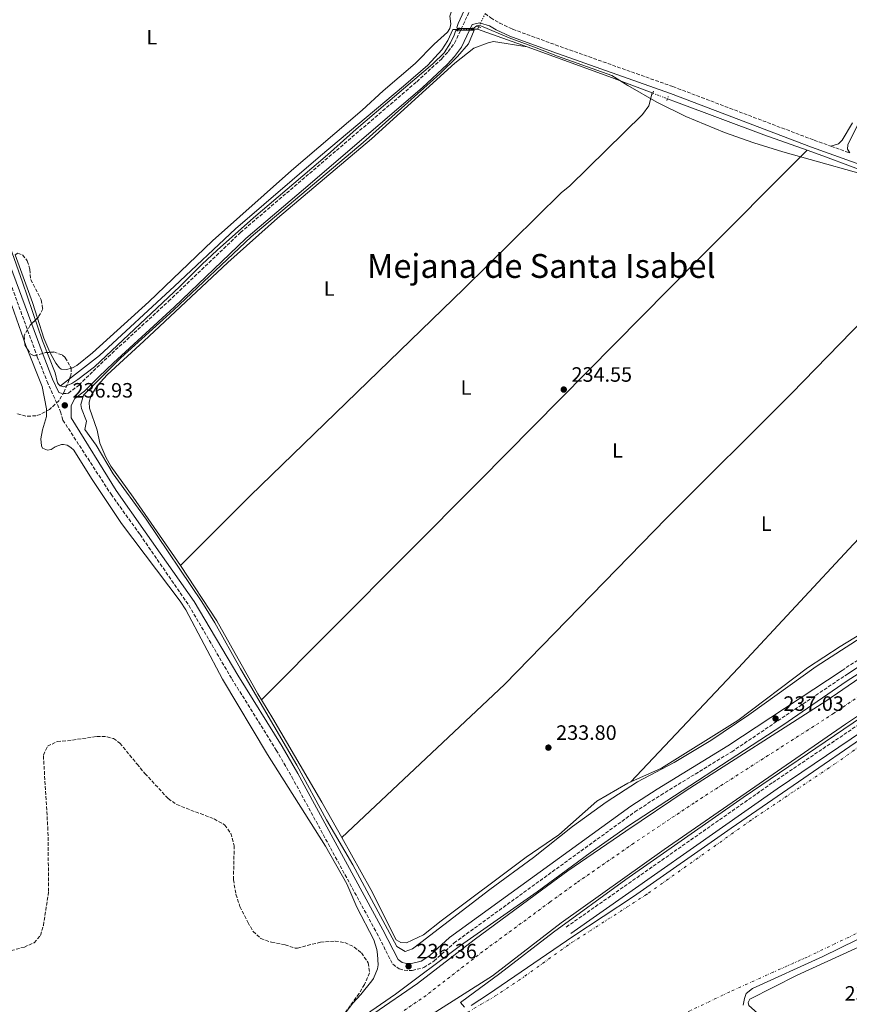
# Model space of a CAD drawing. Units: metres. Extents: x 632941 to 634686, y 4644091 to 4646437.
# Drawn here: x 633482 to 633882, y 4644642 to 4645116 of the extents above; entities that cross this region are included whole.
import ezdxf
from ezdxf.enums import TextEntityAlignment as Align

# ---------------------------------------------------------------- set-up
doc = ezdxf.new("R2010")
doc.units = ezdxf.units.M
doc.header["$MEASUREMENT"] = 0
for name, pattern in [('DGN Style 2', [1.7399219301090239, 1.043953158065414, -0.6959687720436097]), ('DGN Style 3', [2.435890702152634, 1.739921930109024, -0.6959687720436097]), ('DGN Style 4', [2.7856150101045474, 1.391937544087219, -0.6959687720436097, 0.001739921930109024, -0.6959687720436097]), ('DGN Style 5', [1.217945351076317, 0.5219765790327072, -0.6959687720436097]), ('DGN Style 6', [3.309331511067364, 0.001739921930109024, -0.6959687720436097, 1.217945351076317, -0.6959687720436097, 0.001739921930109024, -0.6959687720436097])]:
    doc.linetypes.add(name, pattern=pattern)
for name, color, linetype, lineweight in [('Acequia de obra', 4, 'Continuous', 0), ('Acequia de obra no vista', 4, 'DGN Style 5', 0), ('Acequia sin especificar', 4, 'Continuous', 0), ('Camino', 7, 'DGN Style 3', 0), ('Cauce permanente', 151, 'Continuous', 13), ('Cauce permanente (área)', 142, 'Continuous', 13), ('Cota de punto acotado terreno', 7, 'Continuous', 0), ('Curva de nivel intermedia', 30, 'Continuous', 0), ('Eje cauce permanente (área)', 70, 'DGN Style 4', 0), ('Etiqueta de uso rústico', 92, 'Continuous', 0), ('Línea auxiliar de Cauce', 142, 'DGN Style 6', 0), ('Línea de cambio de uso (parcela vista)', 92, 'Continuous', 0), ('Margen derecho', 7, 'Continuous', 0), ('Pontón-alcantarilla (pasos de agua)', 1, 'DGN Style 2', 0), ('Punto acotado terreno (símbolo)', 7, 'Continuous', 0), ('Texto de Área (paraje) menor', 7, 'Continuous', 0), ('Zona arbolada', 92, 'DGN Style 3', 0)]:
    doc.layers.add(name, color=color, linetype=linetype, lineweight=lineweight)
doc.styles.add('Style-Arial', font='arial.ttf')

# ---------------------------------------------------------------- blocks, each defined once
blk = doc.blocks.new('5PATER')
at = {"layer": 'Punto acotado terreno (símbolo)', "linetype": 'Continuous', "lineweight": 0}
h = blk.add_hatch(color=51, dxfattribs=at)
edge = h.paths.add_edge_path()
edge.add_ellipse((0, 0), major_axis=(-0.1095731443231308, -0.1110710700762829), ratio=0.9994222409660317, start_angle=0, end_angle=360)

msp = doc.modelspace()

# ---------------------------------------------------------------- linework, layer by layer
at = {"layer": 'Acequia de obra', "color": 4, "linetype": 'Continuous', "lineweight": 0, "flags": 128}
for points, elevation in [([(633702.9800000006, 4645112.51), (633702.4000000004, 4645111.289999999)], 235.2100000000064), ([(633786.4199999999, 4645080.65), (633786.79, 4645080.51)], 234.6699999999983)]:
    msp.add_lwpolyline(points, dxfattribs=dict(at, elevation=elevation))
at = {"layer": 'Acequia de obra', "color": 4, "linetype": 'Continuous', "lineweight": 0, "extrusion": (0.005211586068676666, -0.001827976885969709, 0.9999847488192773), "elevation": -4953.355058580179, "flags": 128}
msp.add_lwpolyline([(633692.5682155974, 4645109.996204283), (633716.4886203762, 4645101.606190265)], dxfattribs=at)
at = {"layer": 'Acequia de obra', "color": 4, "linetype": 'Continuous', "lineweight": 0, "extrusion": (0.04106025924829385, 0.0930244878166067, 0.9948168171964732), "elevation": 458363.1367088201, "flags": 128}
msp.add_lwpolyline([(1295955.384268148, -4482074.623698261), (1295913.591585434, -4482077.377345211), (1295891.41741842, -4482078.557479618)], dxfattribs=at)
at = {"layer": 'Acequia de obra', "color": 4, "linetype": 'Continuous', "lineweight": 0}
for points in [[(633793.8799999999, 4645077.810000001, 234.6300000000047), (633798.2800000003, 4645076.140000001, 234.6000000000058), (633840.3600000005, 4645060.49, 234.6000000000058), (633861.2400000002, 4645053.029999999, 234.6000000000058)], [(633861.2400000002, 4645053.029999999, 234.6000000000058), (633868.8099999997, 4645050.33, 234.6000000000058), (633927.2999999998, 4645028.439999999, 234.5099999999948), (633939.5800000001, 4645023.949999999, 234.5500000000029)]]:
    msp.add_polyline3d(points, dxfattribs=at)
at = {"layer": 'Acequia de obra no vista', "color": 4, "linetype": 'DGN Style 5', "lineweight": 0, "elevation": 235.2100000000064, "flags": 128}
for points in [[(633706.0099999999, 4645118.9), (633703.8200000003, 4645114.279999999)], [(633703.8200000003, 4645114.279999999), (633702.9800000006, 4645112.51)]]:
    msp.add_lwpolyline(points, dxfattribs=at)
at = {"layer": 'Acequia de obra no vista', "color": 4, "linetype": 'DGN Style 5', "lineweight": 0, "extrusion": (-0.05412951245372431, -0.000652162800675381, 0.9985337102798302), "elevation": -37096.50977919846, "flags": 128}
msp.add_lwpolyline([(-4637139.774779263, 688616.4052710484), (-4637139.774779263, 688609.75503797)], dxfattribs=at)
at = {"layer": 'Acequia de obra no vista', "color": 4, "linetype": 'DGN Style 5', "lineweight": 0, "extrusion": (0.004927126821481647, -0.001876338845475358, 0.999986101290324), "elevation": -5358.330370773932, "flags": 128}
msp.add_lwpolyline([(633777.9405878894, 4645078.632805929), (633785.0306989134, 4645075.932801178)], dxfattribs=at)
at = {"layer": 'Acequia sin especificar', "color": 4, "linetype": 'Continuous', "lineweight": 0, "extrusion": (-0.05566867671338167, -0.0006208402448672077, 0.9984491038557607), "elevation": -37926.40085509521, "flags": 128}
msp.add_lwpolyline([(-4637755.572502445, 684413.9985532569), (-4637755.572502444, 684411.3042073247)], dxfattribs=at)
at = {"layer": 'Acequia sin especificar', "color": 4, "linetype": 'Continuous', "lineweight": 0}
msp.add_polyline3d([(633693.0700000003, 4645111.180000001, 234.6999999999971), (633690.3899999997, 4645111.15, 234.5599999999977), (633687.9600000001, 4645105.930000001, 234.5599999999977), (633685.1100000005, 4645101.380000001, 234.3300000000018), (633678.3399999999, 4645094, 234.1000000000058), (633666.7199999997, 4645083.850000001, 233.9600000000064), (633626.6200000001, 4645050.369999999, 233.8600000000006), (633585.7300000006, 4645015.130000001, 233.8600000000006), (633556.3799999999, 4644987.460000001, 233.8600000000006), (633520.1100000005, 4644954.09, 233.8600000000006), (633501.4299999997, 4644939.539999999, 234.0500000000029)], dxfattribs=at)
at = {"layer": 'Camino', "color": 7, "linetype": 'DGN Style 3', "lineweight": 0, "extrusion": (-0.001970042223138834, 0.0007048373289673855, 0.9999978110665938), "elevation": 2260.661657825382, "flags": 128}
msp.add_lwpolyline([(633871.9137149814, 4645054.50042288), (633880.9137369186, 4645051.280422078)], dxfattribs=at)
at = {"layer": 'Camino', "color": 7, "linetype": 'DGN Style 3', "lineweight": 0}
for points in [[(633500.5199999987, 4644936.250000001, 236.8200000000071), (633502.7199999981, 4644935.810000001, 236.6799999999929), (633503.9899999977, 4644935.830000003, 236.5899999999965), (633505.1700000024, 4644936.010000002, 236.6399999999994), (633510.2999999998, 4644939.910000003, 236.0599999999977), (633517.0900000003, 4644946.61, 235.3800000000046), (633524.3099999977, 4644953.52, 235.2400000000052), (633553.479999999, 4644980.270000001, 235.1199999999953), (633588.1099999987, 4645013.410000001, 235.4900000000054), (633615.8699999996, 4645037.120000003, 235.75), (633673.0700000002, 4645086.020000001, 235.570000000007), (633685.1499999993, 4645097.160000001, 235.570000000007), (633688.2499999994, 4645100.59, 235.570000000007), (633691.2600000001, 4645104.600000002, 235.6499999999943), (633701.7600000009, 4645126.940000003, 235.2400000000052)], [(633706.01, 4645118.899999999, 235.3399999999965), (633708.699999999, 4645116.770000001, 235.3399999999965), (633713.0199999996, 4645114.250000002, 235.2400000000052), (633719.2499999991, 4645111.31, 235.1300000000047), (633739.8299999986, 4645103.800000002, 234.8600000000007), (633796.5100000004, 4645083.660000001, 235.1600000000036), (633864.6000000007, 4645057.830000003, 235.3899999999995), (633872.6799999987, 4645054.940000001, 235.4100000000035)], [(633468.8199999994, 4645012.050000003, 236.9700000000012), (633490.19, 4644953.530000002, 236.8500000000058), (633494.8900000005, 4644941.66, 236.7400000000053), (633501.3799999993, 4644927.07, 236.9299999999931), (633502.5300000004, 4644923.000000001, 236.8800000000047), (633525.7499999994, 4644887.280000002, 236.8800000000047), (633539.6900000003, 4644867.86, 236.8399999999966), (633563.2100000011, 4644833.800000001, 236.6900000000023), (633583.8799999976, 4644798.440000003, 236.6000000000058), (633605.36, 4644764.030000002, 236.4199999999984), (633612.85, 4644751.149999999, 236.4199999999984), (633653.7699999994, 4644675.960000002, 236.4199999999984), (633661.5100000021, 4644660.88, 236.3600000000005), (633664.6200000013, 4644658.63, 236.3600000000005), (633667.0199999996, 4644658, 236.3600000000005), (633670.8599999996, 4644657.95, 236.3600000000005), (633676.5100000001, 4644659.27, 236.3699999999954), (633681.3999999985, 4644662.489999998, 236.3999999999941), (633691.0199999987, 4644671.16, 236.4799999999959), (633778.1900000008, 4644734.300000002, 236.6699999999983), (633790.6499999975, 4644742.4, 236.7799999999988), (633824.8199999989, 4644763.25, 237.0800000000017), (633879.390000001, 4644799.88, 236.9700000000012)], [(633878.0100000018, 4644802.430000001, 236.9700000000012), (633908.8500000006, 4644822.890000002, 236.9700000000012), (633921.1000000016, 4644831.539999999, 236.9400000000023), (633969.9200000024, 4644867.170000004, 236.6799999999929), (634005.1000000018, 4644893.84, 236.9700000000012), (634025.2099999996, 4644908.7, 237.2200000000011), (634063.999999999, 4644939.320000002, 237.4900000000053), (634080.9100000003, 4644954.109999999, 237.4400000000024)], [(633745.129999998, 4644678.850000001, 236.5099999999948), (633844.579999998, 4644748.41, 237.0200000000042), (633915.0599999976, 4644795.930000001, 236.8600000000007)]]:
    msp.add_polyline3d(points, dxfattribs=at)
at = {"layer": 'Cauce permanente', "color": 151, "linetype": 'Continuous', "lineweight": 13}
for points in [[(633652.4199999999, 4644637.199999999, 234.3999999999942), (633673.4100000003, 4644651.609999999, 234.3999999999942), (633700.6399999997, 4644672.689999999, 234.3999999999942), (633733.1399999997, 4644696.609999999, 234.3999999999942), (633745.9299999997, 4644705.880000001, 234.3999999999942), (633773.7300000006, 4644725.09, 234.3999999999942), (633802.9199999999, 4644744.630000001, 234.4600000000064), (633870.1900000004, 4644787.680000001, 234.4600000000064), (633894.7400000002, 4644804.49, 234.4600000000064)], [(633903.7599999999, 4644792.640000001, 234.4600000000064), (633879.6200000001, 4644776.550000001, 234.4600000000064), (633792.25, 4644716.230000001, 234.4900000000052), (633742.5700000003, 4644680.800000001, 234.3999999999942), (633709.5999999996, 4644655.4, 234.3999999999942), (633635.9400000004, 4644608.640000001, 234.3999999999942)]]:
    msp.add_polyline3d(points, dxfattribs=at)
at = {"layer": 'Cauce permanente (área)', "color": 142, "linetype": 'Continuous', "lineweight": 13}
for points in [[(633894.7400000002, 4644804.49, 234.4600000000064), (633870.1900000004, 4644787.680000001, 234.4600000000064), (633802.9199999999, 4644744.630000001, 234.4600000000064), (633773.7300000006, 4644725.09, 234.3999999999942), (633745.9299999997, 4644705.880000001, 234.3999999999942), (633733.1399999997, 4644696.609999999, 234.3999999999942), (633700.6399999997, 4644672.689999999, 234.3999999999942), (633673.4100000003, 4644651.609999999, 234.3999999999942), (633652.4199999999, 4644637.199999999, 234.3999999999942)], [(633903.7599999999, 4644792.640000001, 234.4600000000064), (633879.6200000001, 4644776.550000001, 234.4600000000064), (633792.25, 4644716.230000001, 234.4900000000052), (633742.5700000003, 4644680.800000001, 234.3999999999942), (633709.5999999996, 4644655.4, 234.3999999999942), (633635.9400000004, 4644608.640000001, 234.3999999999942)]]:
    msp.add_polyline3d(points, dxfattribs=at)
at = {"layer": 'Curva de nivel intermedia', "color": 30, "linetype": 'Continuous', "lineweight": 0, "flags": 128}
for points, elevation in [([(633696.8600000015, 4645122.470000001), (633692.9299999998, 4645113.99), (633692.3399999997, 4645112.189999999), (633692.5000000007, 4645111.859999999), (633692.7599999999, 4645111.640000001), (633697.2999999997, 4645111.609999999), (633700.2000000009, 4645111.63), (633700.600000001, 4645111.75), (633700.9000000005, 4645112.180000001), (633701.3000000005, 4645112.52), (633701.9600000001, 4645112.939999999), (633703.0000000015, 4645113.149999999), (633703.8600000021, 4645112.939999999), (633717.6100000007, 4645107.109999998), (633729.8100000003, 4645102.619999999), (633740.8299999997, 4645098.38), (633767.130000001, 4645089.05)], 235), ([(633913.8300000007, 4644835.539999999), (633865.5199999993, 4644804.369999998), (633833.1100000015, 4644781.130000002), (633814.7899999997, 4644768.67), (633797.1100000016, 4644758.08), (633779.4300000013, 4644748.720000002), (633764.2800000012, 4644739.01), (633748.0700000017, 4644727.279999999), (633729.3400000009, 4644712.27), (633708.2200000007, 4644696.99), (633675.0599999997, 4644671.38), (633671.0099999993, 4644668.409999999), (633667.5100000014, 4644667.119999999), (633663.4000000008, 4644669.380000001), (633642.1800000002, 4644708.77), (633629.5100000009, 4644730.439999999), (633615.2100000003, 4644756.819999999), (633588.1700000013, 4644803.269999999), (633575.7200000014, 4644825.380000001), (633569.4000000004, 4644835.509999999), (633542.700000001, 4644875.359999999), (633526.7799999998, 4644897.210000001), (633518.5600000012, 4644910.990000002), (633513.1000000006, 4644918.470000001), (633513.8800000006, 4644922.58), (633511.5300000014, 4644928.550000001), (633511.1600000004, 4644930.48), (633512.4500000001, 4644934.999999999), (633530.4299999999, 4644953.039999999), (633555.8200000017, 4644975.9), (633593.3200000012, 4645011.310000001), (633647.2000000002, 4645056.800000001), (633684.1100000021, 4645089.850000001), (633692.6200000013, 4645098.119999998), (633697.9299999999, 4645104.24), (633700.6600000013, 4645110.800000001), (633692.8899999995, 4645110.91), (633692.2999999995, 4645110.829999999), (633692, 4645110.710000001), (633691.780000001, 4645110.449999999), (633691.1100000005, 4645108.38), (633689.3500000013, 4645104.779999998), (633686.250000001, 4645100), (633680.8399999997, 4645094.609999998), (633643.8000000005, 4645063.24), (633630.0600000009, 4645050.849999999), (633594.4000000008, 4645020.510000001), (633576.8400000012, 4645004.83), (633569.4400000006, 4644997.970000001), (633558.8300000001, 4644987.369999999), (633517.6800000004, 4644948.679999998), (633509.7600000012, 4644942.569999999), (633506.86, 4644940.689999999), (633502.9900000008, 4644939.02), (633501.2300000017, 4644939.579999999), (633500.520000001, 4644940.189999999), (633499.940000002, 4644940.96), (633498.7700000008, 4644945.810000001), (633492.6799999999, 4644961.140000001), (633483.1100000012, 4644989.54), (633464.0700000018, 4645042.84)], 235.0000000000001), ([(633767.130000001, 4645089.05), (633774.7500000009, 4645084.13), (633788.7400000008, 4645076.15), (633802.7400000021, 4645069.289999999), (633821.4300000004, 4645061.57), (633835.4500000017, 4645056.630000001), (633849.4900000008, 4645052.220000001), (633901.1100000001, 4645037.789999999), (633924.6599999999, 4645030.49), (633948.4199999999, 4645021.99), (633979.440000002, 4645010.430000001), (634005.1500000011, 4645001.23)], 235), ([(633477.8300000017, 4644978.149999999), (633484.7000000003, 4644959), (633492.5500000003, 4644939.269999998), (633494.5400000019, 4644928.52), (633494.6500000014, 4644924.739999999), (633492.6900000012, 4644918.380000001), (633491.9199999999, 4644913.98), (633492.2500000007, 4644910.640000001), (633492.7200000002, 4644909.489999998), (633495.150000002, 4644908.539999999), (633496.9300000012, 4644908.87), (633498.7599999997, 4644910.09), (633501.8300000008, 4644911.230000001), (633502.8299999998, 4644911.289999999), (633504.5100000007, 4644910.91), (633506.3100000002, 4644909.869999999), (633507.7200000006, 4644908.519999999), (633516.3400000016, 4644894.929999999), (633530.8099999998, 4644873.240000002), (633559.0700000015, 4644835.830000001), (633561.7400000005, 4644831.600000001), (633579.4200000007, 4644798.3), (633601.1800000002, 4644761.940000001)], 235.0000000000001), ([(634018.8500000006, 4644877.4), (634009.1299999997, 4644869.939999999), (633960.3600000005, 4644832.5), (633926.79, 4644807.470000001), (633896.3800000005, 4644786.04), (633830.2999999997, 4644741.230000001), (633773.7800000008, 4644701.699999999), (633738.8700000017, 4644676.38), (633713.0500000009, 4644656.449999998), (633694.1600000013, 4644642.480000001), (633695.9900000021, 4644640.25)], 235.0000000000001), ([(633699.2599999999, 4644641.019999999), (633707.5900000003, 4644646.56), (633748.2700000006, 4644674.29), (633777.5200000004, 4644693.51), (633824.610000001, 4644726.529999998), (633924.0499999998, 4644794.789999999), (633932.2000000015, 4644800.600000001), (633956.070000001, 4644818.919999999), (633966.5300000017, 4644826.499999999), (633968.9299999999, 4644826.15), (633968.9500000001, 4644826.15), (633969.8900000011, 4644826.009999999), (634001.3700000015, 4644785.55), (634032.2200000014, 4644746.649999999), (634032.0800000007, 4644744.749999999), (634027.9600000011, 4644741.31), (634000.5100000009, 4644729.199999999), (633868.7600000004, 4644664.58), (633834.8400000016, 4644649.279999998), (633831.7900000004, 4644646.88), (633830.9500000001, 4644644.439999999), (633830.3300000008, 4644641.189999999)], 235.0000000000001), ([(633914.2100000004, 4644818.939999999), (633880.4800000016, 4644797.430000001), (633849.4600000017, 4644776.140000001), (633775.1100000007, 4644727.51), (633756.5800000011, 4644714.500000001), (633731.0799999998, 4644695.720000001), (633694.2000000017, 4644669.929999999), (633662.7900000006, 4644646.509999999), (633646.3399999996, 4644635.140000001)], 235.0000000000001), ([(633636.9200000007, 4644635.25), (633642.2300000014, 4644642.17), (633646.1200000006, 4644646.31), (633651.4300000014, 4644652.880000001), (633652.2300000016, 4644654.05), (633654.1800000007, 4644658.659999999), (633654.4700000013, 4644660.630000001), (633654.1400000005, 4644665.640000001), (633653.7699999994, 4644667.949999998), (633652.3700000002, 4644672.75), (633644.1800000005, 4644688.439999999), (633639.4300000007, 4644699.659999999), (633629.0599999995, 4644717.810000001), (633601.1800000002, 4644761.940000001)], 235.0000000000001)]:
    msp.add_lwpolyline(points, dxfattribs=dict(at, elevation=elevation))
at = {"layer": 'Eje cauce permanente (área)', "color": 70, "linetype": 'DGN Style 4', "lineweight": 0}
msp.add_polyline3d([(633898.6500000004, 4644798.59, 234.4600000000064), (633874.0999999996, 4644781.779999999, 234.4600000000064), (633806.79, 4644738.710000001, 234.4700000000012), (633777.7100000001, 4644719.24, 234.429999999993), (633750.0199999996, 4644700.100000001, 234.4100000000035), (633737.3200000003, 4644690.9, 234.3999999999942), (633704.9000000004, 4644667.039999999, 234.3999999999942), (633677.5800000001, 4644645.890000001, 234.3999999999942), (633656.5999999996, 4644631.5, 234.3999999999942)], dxfattribs=at)
at = {"layer": 'Línea auxiliar de Cauce', "color": 142, "linetype": 'DGN Style 6', "lineweight": 0}
msp.add_polyline3d([(633696.8899999997, 4644637.369999999, 234.0399999999936), (633709.7699999996, 4644644.9, 234.0399999999936), (633724.54, 4644654.720000001, 234.0399999999936), (633746.8300000001, 4644670.74, 234.0399999999936), (633784.0999999996, 4644694.720000001, 233.9199999999983), (633835.25, 4644731.100000001, 233.9199999999983), (633876.75, 4644758.869999999, 234.0399999999936), (633964.6299999999, 4644822.730000001, 234.0399999999936), (633967.6699999999, 4644824.439999999, 234.0399999999936), (633969.0700000003, 4644824.42, 234.0399999999936), (634008.5800000001, 4644773.24, 234.0399999999936), (634024.4199999999, 4644755.140000001, 234.0399999999936), (634027.6200000001, 4644750.680000001, 234.0399999999936), (634029.2199999997, 4644747.640000001, 234.0399999999936), (634028.8300000001, 4644744.74, 234.0399999999936), (634023.1900000004, 4644739.92, 234.0399999999936), (634006.25, 4644733.84, 234.0399999999936), (633959.5899999999, 4644712.41, 234.0399999999936), (633910.5700000003, 4644687.99, 234.0399999999936), (633861.9100000003, 4644664.720000001, 234.0399999999936), (633824.5999999996, 4644647.949999999, 234.0399999999936), (633764.5999999996, 4644619.350000001, 234.0399999999936)], dxfattribs=at)
at = {"layer": 'Línea de cambio de uso (parcela vista)', "color": 92, "linetype": 'Continuous', "lineweight": 0, "extrusion": (0.0001761966718044125, -1.357687589053252e-05, 0.9999999843852005), "elevation": 283.0439295701087, "flags": 128}
msp.add_lwpolyline([(633454.1857507642, 4645101.313570873), (633453.8888507694, 4645105.144270872), (633451.7688508021, 4645126.594270865), (633450.9788508144, 4645146.27427086), (633451.088850812, 4645150.334270861), (633452.708850787, 4645157.054270864), (633455.288850747, 4645161.974270871), (633465.2788505922, 4645177.964270893), (633482.9088503185, 4645204.584270932), (633522.4088497054, 4645269.124271019), (633526.6588496394, 4645274.524271029), (633528.7188496069, 4645275.454271034), (633531.6888495615, 4645275.624271041), (633532.6988495456, 4645275.344271044), (633534.0188495254, 4645274.594271048), (633544.608849361, 4645264.834271073), (633588.9688486716, 4645221.824271183), (633619.2588482016, 4645193.294271259), (633667.4788527396, 4645145.884270973), (633688.7788524088, 4645126.184271024), (633690.1688523868, 4645123.424271028), (633690.038852389, 4645121.004271029), (633688.948852406, 4645117.564271026), (633689.3488524002, 4645113.964271028), (633689.3288524001, 4645113.154271027), (633688.8788524069, 4645111.584271026), (633687.7588524241, 4645109.844271024), (633681.3288525243, 4645104.114271007), (633672.1788526669, 4645094.754270988), (633656.7788529055, 4645081.554270952), (633646.618853063, 4645072.334270928), (633612.6488535906, 4645043.204270849), (633574.5288541822, 4645009.384270763), (633543.8988546578, 4644980.03427069), (633516.6588497947, 4644955.394271037), (633509.2588499091, 4644949.344271019), (633507.158849942, 4644948.264271013), (633506.4470499534, 4644948.043671012)], dxfattribs=at)
at = {"layer": 'Línea de cambio de uso (parcela vista)', "color": 92, "linetype": 'Continuous', "lineweight": 0, "extrusion": (-0.09297638420590719, 0.09213971123989512, 0.9913958168121471), "elevation": 369292.2906546471, "flags": 128}
msp.add_lwpolyline([(-3745164.068491223, -2795151.790167695), (-3745312.773254253, -2795151.502402798), (-3745461.325076012, -2795151.790167695), (-3745537.288621835, -2795151.408191424)], dxfattribs=at)
at = {"layer": 'Línea de cambio de uso (parcela vista)', "color": 92, "linetype": 'Continuous', "lineweight": 0, "extrusion": (-0.003404984419422941, 0.003345758218325937, 0.9999886059266117), "elevation": 13617.11998094353, "flags": 128}
msp.add_lwpolyline([(633634.04535617, 4644702.347108393), (633712.4349698398, 4644776.147521459), (633790.5145172068, 4644856.227962757), (633850.7041682834, 4644916.268312413), (633926.3137299694, 4644993.778739957), (633936.7036697379, 4645004.388798938)], dxfattribs=at)
at = {"layer": 'Línea de cambio de uso (parcela vista)', "color": 92, "linetype": 'Continuous', "lineweight": 0, "flags": 128}
for points, elevation in [([(633490.2468999998, 4644972.1669), (633487.8799999999, 4644979.699999999), (633479.5544999996, 4645002.637700001)], 234.4900000000052), ([(633496.2522999998, 4644955.6939), (633493.2999999998, 4644962.449999999), (633490.2468999998, 4644972.1669)], 234.4900000000052), ([(633506.4982000003, 4644948.0394), (633504.3700000001, 4644947.380000001), (633501.6100000005, 4644947.59), (633500.8200000003, 4644948.24), (633499.1100000005, 4644950.439999999), (633496.4900000002, 4644955.15), (633496.2522999998, 4644955.6939)], 234.4900000000052), ([(633559.1900000004, 4644853.01), (633576.7300000006, 4644826.279999999), (633596.5099999999, 4644791.09), (633598.2599999999, 4644788.199999999)], 234.5500000000029)]:
    msp.add_lwpolyline(points, dxfattribs=dict(at, elevation=elevation))
at = {"layer": 'Línea de cambio de uso (parcela vista)', "color": 92, "linetype": 'Continuous', "lineweight": 0, "extrusion": (-0.0383376660007423, -0.02265974242518036, 0.999007887575889), "elevation": -129306.0665133425, "flags": 128}
msp.add_lwpolyline([(-3676172.715169475, 2905948.785275077), (-3676162.27133703, 2905948.884995064), (-3676115.563735548, 2905948.785275077), (-3676095.976923407, 2905948.33617586)], dxfattribs=at)
at = {"layer": 'Línea de cambio de uso (parcela vista)', "color": 92, "linetype": 'Continuous', "lineweight": 0}
for points in [[(633881.6799999997, 4645051.720000001, 235.429999999993), (633880.6799999997, 4645053.59, 235.429999999993), (633880.8300000001, 4645055.680000001, 235.429999999993), (633922.9100000003, 4645140.609999999, 235.4700000000012), (633948.4100000003, 4645191.99, 235.7100000000064), (633960.6100000005, 4645217.550000001, 235.7100000000064), (633973.4900000002, 4645242.07, 235.8000000000029), (634021.3300000001, 4645337.15, 235.570000000007), (634043.1100000005, 4645381.529999999, 235.5200000000041), (634046.2300000006, 4645389.539999999, 236.2200000000012)], [(633559.1900000004, 4644853.01, 234.5500000000029), (633536.4400000004, 4644885.84, 234.5500000000029), (633525.5599999997, 4644900.91, 234.5500000000029), (633523.1799999997, 4644905.100000001, 234.5500000000029), (633520.3300000001, 4644911.850000001, 234.5500000000029), (633518.9800000006, 4644918.180000001, 234.5500000000029), (633515.29, 4644928.74, 234.5500000000029), (633515.1200000001, 4644931.67, 234.5500000000029), (633516.0300000003, 4644934.59, 234.5500000000029), (633519.0199999996, 4644939.550000001, 234.5500000000029), (633523.8600000005, 4644944.890000001, 234.5500000000029), (633541.5800000001, 4644961.029999999, 234.5500000000029), (633581.9600000001, 4644999.01, 234.5500000000029), (633605.9000000004, 4645020.33, 234.5500000000029), (633651.25, 4645058.51, 234.4600000000064), (633691.3700000001, 4645094.930000001, 234.4600000000064), (633700.5999999996, 4645102.17, 234.4600000000064), (633707.4600000001, 4645104.76, 234.4600000000064), (633710.0899999999, 4645105.33, 234.4600000000064), (633726.3200000003, 4645102.9, 235.070000000007)], [(633786.4199999999, 4645080.65, 234.6699999999983), (633784.8300000001, 4645074.439999999, 234.6699999999983), (633781.8600000005, 4645070.230000001, 234.6699999999983), (633746.7599999999, 4645035.800000001, 234.6699999999983), (633742.6600000003, 4645032.52, 234.6699999999983), (633695.75, 4644986.199999999, 234.6699999999983), (633592.8300000001, 4644886.529999999, 234.6699999999983), (633559.1900000004, 4644853.01, 234.5500000000029)], [(633883.0700000003, 4645066.189999999, 235.2200000000012), (633878.0199999996, 4645057.84, 235.2200000000012), (633876.2699999996, 4645056.029999999, 235.2200000000012), (633872.6799999997, 4645054.939999999, 235.4100000000035)], [(633776.2000000002, 4644748.800000001, 234.5500000000029), (633828.0099999999, 4644803.600000001, 234.5500000000029), (633883.5199999996, 4644863.33, 234.5500000000029), (633933.5099999999, 4644916.029999999, 234.5500000000029), (633963.8499999996, 4644948.49, 234.3099999999977), (634006.0300000003, 4644992.91, 234.3600000000006), (634009.7599999999, 4644998.25, 234.679999999993)], [(633901.3499999996, 4644828.810000001, 234.4600000000064), (633877.0300000003, 4644813.970000001, 234.5500000000029), (633861.3099999997, 4644803.680000001, 234.5500000000029), (633827.7400000002, 4644778.25, 234.5500000000029), (633791.0700000003, 4644755.430000001, 234.5500000000029), (633776.2000000002, 4644748.800000001, 234.5500000000029)], [(633776.2000000002, 4644748.800000001, 234.5500000000029), (633774.8099999997, 4644748.180000001, 234.5500000000029), (633759.8200000003, 4644739.4, 234.5500000000029), (633741.4900000002, 4644723.220000001, 234.5500000000029), (633725.7699999996, 4644712.470000001, 234.5500000000029), (633684.8200000003, 4644681.9, 234.4900000000052), (633676.3600000005, 4644675.029999999, 234.4900000000052), (633668.0599999997, 4644671.289999999, 234.4900000000052), (633665.3799999999, 4644671.32, 234.4900000000052), (633663.1900000004, 4644672.619999999, 234.4900000000052), (633650.9199999999, 4644696.960000001, 234.4900000000052), (633636.9199999999, 4644721.91, 234.5299999999988)], [(633956.5199999996, 4644537.17, 235.1699999999983), (633955.1299999999, 4644537.480000001, 235.1999999999971), (633952.9400000004, 4644539.480000001, 235.1999999999971), (633947.1699999999, 4644543.439999999, 235.1699999999983), (633923.5599999997, 4644562.74, 235.0500000000029), (633854.4800000006, 4644622.119999999, 235.1100000000006), (633833.0099999999, 4644640.99, 235.0800000000018), (633832.7999999998, 4644642.439999999, 235.0800000000018), (633833.5099999999, 4644644.119999999, 235.1100000000006), (633856.3300000001, 4644655.66, 235.0200000000041), (633904.6299999999, 4644677.59, 234.8999999999942), (633957.29, 4644704.880000001, 235.2899999999936), (633981.0999999996, 4644716.869999999, 235.2899999999936), (633982.2699999996, 4644716.970000001, 235.2899999999936), (633995.0099999999, 4644702.57, 235.2599999999948), (634017.9699999997, 4644677.58, 235.1699999999983), (634068.5, 4644623.42, 235.1699999999983), (634069.0700000003, 4644622.539999999, 235.1699999999983), (634069.0599999997, 4644621.26, 235.1699999999983), (634048.4500000002, 4644604.58, 235.320000000007), (634024.8799999999, 4644588.17, 235.3699999999953), (633994.4800000006, 4644564.980000001, 235.3999999999942), (633961.5499999998, 4644539.32, 235.320000000007), (633956.5199999996, 4644537.17, 235.1699999999983)]]:
    msp.add_polyline3d(points, dxfattribs=at)
at = {"layer": 'Margen derecho', "color": 7, "linetype": 'Continuous', "lineweight": 0}
for points in [[(633408.5499999999, 4645672.79, 237.4900000000053), (633412.019999999, 4645633.340000001, 237.1600000000035), (633417.37, 4645561.920000004, 237.4799999999959), (633418.32, 4645546.960000004, 237.4900000000053), (633419.1900000017, 4645532.74, 237.300000000003), (633420.2899999992, 4645516.11, 237.1600000000035), (633421.4699999993, 4645500.850000002, 237.0200000000042), (633426.510000002, 4645426.530000002, 237.199999999997), (633431.6299999983, 4645363.250000001, 237.1600000000035), (633432.5799999982, 4645344.719999999, 237.0200000000042), (633433.4899999979, 4645326.300000001, 237.300000000003), (633435.7800000012, 4645292.070000002, 237.3399999999965), (633440.0500000003, 4645238.140000001, 237.1699999999981), (633441.53, 4645213.600000003, 237.1600000000035), (633446.1400000012, 4645147.930000002, 237.1600000000035), (633452.1999999986, 4645079.680000001, 237.1699999999981), (633454.6799999997, 4645064.970000001, 236.9299999999931), (633456.3999999985, 4645056.640000002, 236.7599999999948), (633458.3200000008, 4645049.620000001, 236.6799999999929), (633463.0899999985, 4645035.66, 236.6900000000023), (633471.2100000011, 4645013.140000001, 236.9700000000012), (633492.9699999985, 4644954.449999999, 236.8500000000058), (633497.5799999973, 4644942.760000002, 236.7400000000053), (633500.5199999987, 4644936.250000001, 236.8200000000071)], [(633703.8199999996, 4645114.280000003, 235.3899999999995), (633703.4100000006, 4645114.420000002, 235.3999999999942), (633699.7499999994, 4645113.530000002, 235.449999999997), (633694.6099999985, 4645102.590000001, 235.6499999999943), (633691.2600000001, 4645098.120000003, 235.570000000007), (633687.9099999996, 4645094.420000004, 235.570000000007), (633675.6499999973, 4645083.120000003, 235.570000000007), (633618.390000001, 4645034.16, 235.75), (633590.7199999995, 4645010.520000001, 235.4900000000054), (633556.1299999978, 4644977.430000001, 235.1199999999953), (633526.9699999976, 4644950.680000001, 235.2400000000052), (633519.7999999993, 4644943.81, 235.3800000000046), (633512.8500000002, 4644936.970000001, 236.0599999999977), (633508.2800000014, 4644933.480000001, 236.4900000000054), (633506.5200000001, 4644930.100000001, 236.6000000000058), (633506.5300000013, 4644924.16, 236.8800000000047), (633528.1999999993, 4644889.149999999, 236.8800000000047), (633542.1900000013, 4644869.190000003, 236.8399999999966), (633565.6999999988, 4644835.670000002, 236.6900000000023), (633586.7800000011, 4644800.13, 236.6000000000058), (633608.23, 4644765.760000003, 236.4199999999984), (633615.7699999991, 4644752.800000001, 236.4199999999984), (633656.730000001, 4644677.52, 236.4199999999984), (633664.1200000006, 4644663.13, 236.3600000000005), (633666.0799999986, 4644661.710000002, 236.3600000000005), (633667.4699999989, 4644661.350000002, 236.3600000000005), (633670.4999999999, 4644661.31, 236.3600000000005), (633675.1700000013, 4644662.399999999, 236.3699999999954), (633679.3399999999, 4644665.15, 236.3999999999941), (633688.9099999988, 4644673.770000001, 236.4799999999959), (633776.2899999986, 4644737.060000001, 236.6699999999983), (633788.8599999994, 4644745.239999998, 236.7799999999988), (633823.0300000008, 4644766.080000003, 237.0800000000017), (633878.0100000018, 4644802.430000001, 236.9700000000012)], [(633703.8199999996, 4645114.280000003, 235.3899999999995), (633708.0899999988, 4645112.940000001, 235.3099999999976), (633711.3299999976, 4645111.050000001, 235.2400000000052), (633717.8599999987, 4645107.969999999, 235.1300000000047), (633738.6000000013, 4645100.4, 234.8600000000007), (633795.2600000009, 4645080.270000001, 235.1600000000036), (633863.3500000011, 4645054.449999999, 235.3899999999995), (633916.5399999997, 4645035.41, 235.520000000004), (633954.6600000006, 4645021.080000003, 235.479999999996), (633986.8500000016, 4645009.330000003, 235.75), (634033.9899999973, 4644992.739999998, 235.8999999999942), (634062.3799999984, 4644982.260000002, 235.9900000000052), (634070.4200000007, 4644979.030000002, 235.9400000000023), (634075.9999999995, 4644975.880000001, 236.0800000000017), (634079.9699999993, 4644972.86, 236.3300000000019), (634081.7899999988, 4644971.31, 236.5), (634085.5300000004, 4644967.170000002, 237.4799999999959), (634085.8099999976, 4644965.830000003, 237.520000000004), (634085.7499999994, 4644964.460000001, 237.570000000007), (634084.86, 4644961.88, 237.570000000007), (634080.9100000003, 4644954.109999999, 237.4400000000024)], [(634242.2199999989, 4645049.899999999, 238.2400000000054), (634239.7800000003, 4645048.489999998, 238.2400000000054), (634236.2300000008, 4645045.06, 238.2899999999935), (634232.1400000004, 4645039.800000002, 238.3500000000059), (634221.1900000002, 4645029.550000002, 238.2599999999948), (634212.2399999984, 4645021.730000001, 238.1699999999984), (634164.1499999984, 4644982.620000003, 238.1600000000035), (634097.2399999984, 4644931.930000001, 237.8300000000017), (634047.0399999984, 4644892.79, 237.6300000000047), (634025.7100000002, 4644875.59, 237.429999999993), (633972.0700000004, 4644834.460000001, 237.0299999999988), (633946.670000002, 4644814.02, 236.9400000000023), (633934.6099999987, 4644805.100000001, 236.9299999999931), (633917.9899999979, 4644793.630000001, 236.8600000000007), (633846.6900000002, 4644745.340000002, 237.0200000000042), (633747.2699999993, 4644675.800000001, 236.5099999999948)], [(633879.390000001, 4644799.88, 236.9700000000012), (633910.489999999, 4644820.470000001, 236.9700000000012)]]:
    msp.add_polyline3d(points, dxfattribs=at)
at = {"layer": 'Pontón-alcantarilla (pasos de agua)', "color": 1, "linetype": 'DGN Style 2', "lineweight": 0, "flags": 128}
for points, elevation in [([(633693.4299999997, 4645112.16), (633692.7400000002, 4645110.289999999)], 235.2100000000064), ([(633699.8700000001, 4645111.980000001), (633699.5999999996, 4645110.75)], 235.2599999999948), ([(633702.1500000004, 4645112.77), (633702.9800000006, 4645112.51)], 235.3000000000029), ([(633702.9800000006, 4645112.51), (633704.0599999997, 4645112.180000001)], 235.3000000000029), ([(633787.1799999997, 4645081.4), (633786.4600000001, 4645079.75)], 235.1100000000006), ([(633793.5800000001, 4645076.980000001), (633794.25, 4645078.82)], 235.1100000000006)]:
    msp.add_lwpolyline(points, dxfattribs=dict(at, elevation=elevation))
at = {"layer": 'Zona arbolada', "color": 92, "linetype": 'DGN Style 3', "lineweight": 0}
for points in [[(633479.5544999996, 4645002.637700001, 242.9900000000052), (633480.7599999999, 4645003.449999999, 242.9900000000052), (633483.0800000001, 4645002.609999999, 242.9900000000052), (633485.3700000001, 4644999.680000001, 242.8999999999942), (633486.6299999999, 4644995.609999999, 242.7100000000064), (633487.0099999999, 4644990.619999999, 242.4400000000023), (633492.0499999998, 4644980.92, 242.429999999993), (633492.7999999998, 4644976.550000001, 242.25), (633490.7199999997, 4644972.640000001, 242.25), (633490.2468999998, 4644972.1669, 242.25)], [(633480.7599999999, 4645003.449999999, 242.9900000000052), (633483.0800000001, 4645002.609999999, 242.9900000000052), (633485.3700000001, 4644999.680000001, 242.8999999999942), (633486.6299999999, 4644995.609999999, 242.7100000000064), (633487.0099999999, 4644990.619999999, 242.4400000000023), (633492.0499999998, 4644980.92, 242.429999999993), (633492.7999999998, 4644976.550000001, 242.25), (633490.7199999997, 4644972.640000001, 242.25), (633486.7800000003, 4644968.699999999, 242.25), (633484.1399999997, 4644964.430000001, 242.4100000000035), (633483.8300000001, 4644963.66, 242.429999999993), (633484.2100000001, 4644959.210000001, 242.5299999999988), (633487.0800000001, 4644954.77, 242.8000000000029), (633488.7000000002, 4644953.939999999, 242.8999999999942), (633494.0899999999, 4644955.529999999, 243.0800000000018), (633498.1799999997, 4644955.84, 243.179999999993), (633502.2999999998, 4644954.350000001, 243.179999999993), (633503.6600000003, 4644953.039999999, 243.2700000000041), (633506.5, 4644948.119999999, 243.2700000000041), (633506.4199999999, 4644944.619999999, 243.2700000000041), (633503.1600000003, 4644936.680000001, 243.3600000000006), (633500.5599999997, 4644932.32, 243.3600000000006), (633496.0300000003, 4644928.140000001, 243.3600000000006), (633491.6200000001, 4644925.710000001, 243.3600000000006), (633489.5499999998, 4644925.039999999, 243.3600000000006), (633484.7199999997, 4644924.949999999, 242.8000000000029), (633479.9299999997, 4644926.350000001, 242.5399999999936)], [(633490.2468999998, 4644972.1669, 242.25), (633486.7800000003, 4644968.699999999, 242.25), (633484.1399999997, 4644964.430000001, 242.4100000000035), (633483.8300000001, 4644963.66, 242.429999999993), (633484.2100000001, 4644959.210000001, 242.5299999999988), (633487.0800000001, 4644954.77, 242.8000000000029), (633488.7000000002, 4644953.939999999, 242.8999999999942), (633494.0899999999, 4644955.529999999, 243.0800000000018), (633496.2522999998, 4644955.6939, 243.1328999999969)], [(633496.2522999998, 4644955.6939, 243.1328999999969), (633498.1799999997, 4644955.84, 243.179999999993), (633502.2999999998, 4644954.350000001, 243.179999999993), (633503.6600000003, 4644953.039999999, 243.2700000000041), (633506.5, 4644948.119999999, 243.2700000000041), (633506.4982000003, 4644948.0394, 243.2700000000041)], [(633506.4982000003, 4644948.0394, 243.2700000000041), (633506.4199999999, 4644944.619999999, 243.2700000000041), (633503.1600000003, 4644936.680000001, 243.3600000000006), (633500.5599999997, 4644932.32, 243.3600000000006), (633496.0300000003, 4644928.140000001, 243.3600000000006), (633491.6200000001, 4644925.710000001, 243.3600000000006), (633489.5499999998, 4644925.039999999, 243.3600000000006), (633484.7199999997, 4644924.949999999, 242.8000000000029), (633479.9299999997, 4644926.350000001, 242.5399999999936)], [(633472.8700000001, 4644666.210000001, 242.6999999999971), (633483.9400000004, 4644669.189999999, 242.6999999999971), (633488.6600000003, 4644671.289999999, 242.6300000000047), (633491.79, 4644674.779999999, 242.5800000000018), (633493.1200000001, 4644679.630000001, 242.6100000000006), (633495.6600000003, 4644696.039999999, 242.0899999999965), (633495.3099999997, 4644725.470000001, 241.9700000000012), (633493.0999999996, 4644761.699999999, 241.9700000000012), (633495.0899999999, 4644765.949999999, 241.9700000000012), (633499.8099999997, 4644768.189999999, 241.8399999999965), (633504.75, 4644768.539999999, 241.679999999993), (633518.8799999999, 4644770.66, 241.6199999999953), (633523.8399999999, 4644770.52, 241.6199999999953), (633526.8899999997, 4644769.640000001, 241.6199999999953), (633530, 4644767.390000001, 241.6199999999953), (633538.2699999996, 4644757.34, 241.6199999999953), (633542.04, 4644752.75, 241.6199999999953), (633553.2999999998, 4644740.710000001, 241.6199999999953), (633557.3700000001, 4644737.789999999, 241.6199999999953), (633575.4000000004, 4644730.91, 241.6199999999953), (633579.75, 4644728.51, 241.6699999999983), (633580.4800000006, 4644727.939999999, 241.6699999999983), (633583.4900000002, 4644723.939999999, 241.6699999999983), (633585.0700000003, 4644718.01, 241.7599999999948), (633584.7100000001, 4644701.609999999, 241.9100000000035), (633585.8899999997, 4644694.609999999, 241.9100000000035), (633587.8300000001, 4644688.710000001, 241.9600000000064), (633591.6699999999, 4644681.17, 241.9700000000012), (633594.1699999999, 4644676.720000001, 241.9700000000012), (633597.8399999999, 4644673.310000001, 241.9700000000012), (633603.0599999997, 4644671.5, 241.9700000000012), (633609.5700000003, 4644670.26, 241.9700000000012), (633614.4100000003, 4644668.720000001, 241.9700000000012), (633615.5999999996, 4644668.67, 241.9700000000012), (633626.6799999997, 4644671.57, 241.9700000000012), (633633.6600000003, 4644672.07, 241.9700000000012), (633638.4600000001, 4644671.310000001, 241.9700000000012), (633642.9600000001, 4644669.210000001, 241.9700000000012), (633646.3899999997, 4644666.33, 241.9700000000012), (633649.6399999997, 4644661.619999999, 241.9700000000012), (633650.3300000001, 4644656.789999999, 241.9700000000012), (633647.8499999996, 4644651.16, 241.9700000000012), (633645.2300000006, 4644646.800000001, 241.9700000000012), (633638.1299999999, 4644637, 241.9700000000012)], [(633472.8700000001, 4644666.210000001, 242.6999999999971), (633483.9400000004, 4644669.189999999, 242.6999999999971), (633488.6600000003, 4644671.289999999, 242.6300000000047), (633491.79, 4644674.779999999, 242.5800000000018), (633493.1200000001, 4644679.630000001, 242.6100000000006), (633495.6600000003, 4644696.039999999, 242.0899999999965), (633495.3099999997, 4644725.470000001, 241.9700000000012), (633493.0999999996, 4644761.699999999, 241.9700000000012), (633495.0899999999, 4644765.949999999, 241.9700000000012), (633499.8099999997, 4644768.189999999, 241.8399999999965), (633504.75, 4644768.539999999, 241.679999999993), (633518.8799999999, 4644770.66, 241.6199999999953), (633523.8399999999, 4644770.52, 241.6199999999953), (633526.8899999997, 4644769.640000001, 241.6199999999953), (633530, 4644767.390000001, 241.6199999999953), (633538.2699999996, 4644757.34, 241.6199999999953), (633542.04, 4644752.75, 241.6199999999953), (633553.2999999998, 4644740.710000001, 241.6199999999953), (633557.3700000001, 4644737.789999999, 241.6199999999953), (633575.4000000004, 4644730.91, 241.6199999999953), (633579.75, 4644728.51, 241.6699999999983), (633580.4800000006, 4644727.939999999, 241.6699999999983), (633583.4900000002, 4644723.939999999, 241.6699999999983), (633585.0700000003, 4644718.01, 241.7599999999948), (633584.7100000001, 4644701.609999999, 241.9100000000035), (633585.8899999997, 4644694.609999999, 241.9100000000035), (633587.8300000001, 4644688.710000001, 241.9600000000064), (633591.6699999999, 4644681.17, 241.9700000000012), (633594.1699999999, 4644676.720000001, 241.9700000000012), (633597.8399999999, 4644673.310000001, 241.9700000000012), (633603.0599999997, 4644671.5, 241.9700000000012), (633609.5700000003, 4644670.26, 241.9700000000012), (633614.4100000003, 4644668.720000001, 241.9700000000012), (633615.5999999996, 4644668.67, 241.9700000000012), (633626.6799999997, 4644671.57, 241.9700000000012), (633633.6600000003, 4644672.07, 241.9700000000012), (633638.4600000001, 4644671.310000001, 241.9700000000012), (633642.9600000001, 4644669.210000001, 241.9700000000012), (633646.3899999997, 4644666.33, 241.9700000000012), (633649.6399999997, 4644661.619999999, 241.9700000000012), (633650.3300000001, 4644656.789999999, 241.9700000000012), (633647.8499999996, 4644651.16, 241.9700000000012), (633645.2300000006, 4644646.800000001, 241.9700000000012), (633638.1299999999, 4644637, 241.9700000000012)]]:
    msp.add_polyline3d(points, dxfattribs=at)

# ---------------------------------------------------------------- block references
at = {"layer": 'Punto acotado terreno (símbolo)', "color": 7, "linetype": 'Continuous', "lineweight": 0, "xscale": 10, "yscale": 10, "zscale": 10}
for p in [(633743.8899999997, 4644937.739999999, 234.5500000000029), (633503.4400000002, 4644930.120000003, 236.9299999999935), (633845.9799999993, 4644779.220000001, 237.0299999999993), (633736.4800000001, 4644765.25, 233.8000000000034), (633669.1200000006, 4644659.960000002, 236.3600000000006)]:
    msp.add_blockref('5PATER', p, dxfattribs=at)

# ---------------------------------------------------------------- texts
at = {"layer": 'Cota de punto acotado terreno', "color": 7, "linetype": 'Continuous', "lineweight": 0, "style": 'Style-Arial'}
for s, p in [('234.55', (633747.640000001, 4644941.489999999, 234.5500000000029)), ('236.93', (633507.1900000012, 4644933.870000003, 236.929999999993)), ('237.03', (633849.7300000006, 4644782.969999998, 237.0299999999988)), ('233.80', (633740.2300000011, 4644769, 233.8000000000029)), ('236.36', (633672.8700000017, 4644663.71, 236.3600000000006)), ('235.18', (633879.2399999994, 4644643.370000003, 235.179999999993))]:
    msp.add_text(s, height=7.000000000000002, dxfattribs=at).set_placement(p)
at = {"layer": 'Etiqueta de uso rústico', "color": 92, "linetype": 'Continuous', "lineweight": 0, "style": 'Style-Arial'}
for p in [(633545.3414203778, 4645107.450009998, 234.4900000000052), (633630.8314203813, 4644986.400009998, 234.6000000000058), (633696.8014203805, 4644938.740009997, 234.6100000000006), (633769.7914203779, 4644908.400009996, 234.5500000000029), (633841.4714203803, 4644873.130009998, 234.5500000000029)]:
    msp.add_text('L', height=7.000000000000002, dxfattribs=at).set_placement(p, align=Align.MIDDLE_CENTER)
at = {"layer": 'Texto de Área (paraje) menor', "color": 7, "linetype": 'Continuous', "lineweight": 0, "style": 'Style-Arial'}
msp.add_text('Mejana de Santa Isabel', height=11.5, dxfattribs=at).set_placement((633733.0896270996, 4644997.280010001, 234.6399999999994), align=Align.MIDDLE_CENTER)

doc.saveas('drawing.dxf')
